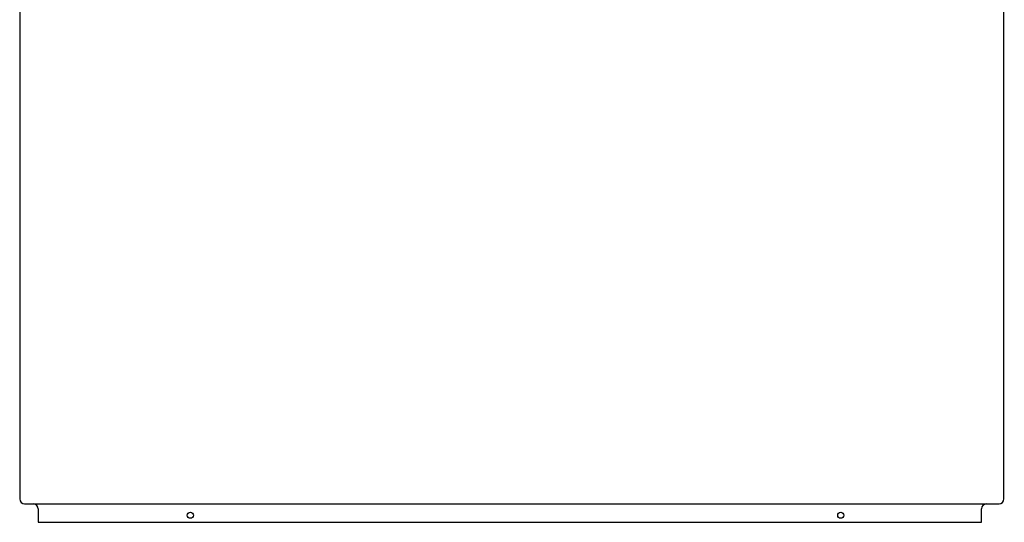
# Model space of a CAD drawing. Units: inches. Extents: x 3216.8 to 3248.3, y 134 to 166.2.
# Drawn here: x 3216.8 to 3248.3, y 134 to 150.1 of the extents above; entities that cross this region are included whole.
import ezdxf

# ---------------------------------------------------------------- set-up
doc = ezdxf.new("R2010")
doc.units = ezdxf.units.IN
doc.header["$LTSCALE"] = 0.64311
doc.header["$MEASUREMENT"] = 0
doc.layers.get('0').update_dxf_attribs({"color": 255, "linetype": 'CONTINUOUS'})
doc.layers.get('Defpoints').update_dxf_attribs({"linetype": 'CONTINUOUS'})
doc.styles.get("Standard").update_dxf_attribs({"font": 'txt', "width": 0.8})

msp = doc.modelspace()

# ---------------------------------------------------------------- linework, layer by layer
for p, q in [((3216.796, 156.375), (3216.795, 134.759)), ((3248.292, 134.759), (3248.292, 156.375)), ((3216.953, 134.602), (3248.134, 134.602)), ((3217.386, 134.444), (3217.386, 134.011)), ((3247.576, 134.011), (3247.576, 134.444)), ((3217.386, 134.011), (3247.576, 134.011))]:
    msp.add_line(p, q)
for centre in [(3222.257, 134.238), (3243.069, 134.238)]:
    msp.add_circle(centre, 0.0986)
for centre, radius, start, end in [((3216.953, 134.76), 0.158, 180.1086, 269.9306), ((3217.225, 134.444), 0.161, 0.2886, 80.103), ((3247.734, 134.444), 0.158, 94.243, 180), ((3248.134, 134.759), 0.157, 270, 360)]:
    msp.add_arc(centre, radius, start, end)

# ---------------------------------------------------------------- texts
at = {"layer": 'Defpoints'}
for tag, p, s in [('MODELNUMBER', (3248.293, 134.015), 'K-76446H-NW'), ('TRADENAME', (3248.293, 134.014), ''), ('PRODUCT', (3248.293, 134.012), 'BATH')]:
    msp.add_attdef(tag, p, s, height=0.001, dxfattribs=at)

doc.saveas('drawing.dxf')
